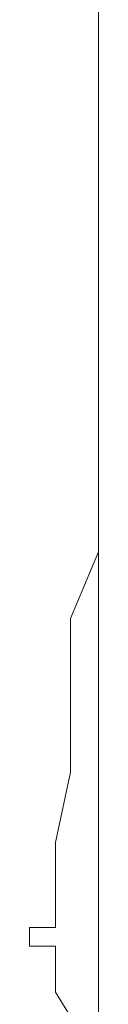
# Model space of a CAD drawing. Units: millimetres. Extents: x 0 to 250, y -250 to 0.
# Drawn here: x 44 to 44, y -173 to -173 of the extents above; entities that cross this region are included whole.
import ezdxf

# ---------------------------------------------------------------- set-up
doc = ezdxf.new("R2010")
doc.units = ezdxf.units.MM
doc.header["$MEASUREMENT"] = 0
for name, pattern in [('AI-Linetype-2975', [2.082873, 1.041436, -1.041436]), ('AI-Linetype-2976', [2.082873, 1.041436, -1.041436]), ('AI-Linetype-3007', [2.082873, 1.041436, -1.041436]), ('AI-Linetype-3008', [2.082873, 1.041436, -1.041436]), ('AI-Linetype-3009', [2.082873, 1.041436, -1.041436]), ('AI-Linetype-3010', [2.082873, 1.041436, -1.041436]), ('AI-Linetype-3011', [2.082873, 1.041436, -1.041436]), ('AI-Linetype-3012', [2.082873, 1.041436, -1.041436]), ('AI-Linetype-3013', [2.082873, 1.041436, -1.041436]), ('AI-Linetype-3014', [2.082873, 1.041436, -1.041436]), ('AI-Linetype-3051', [2.082873, 1.041436, -1.041436]), ('AI-Linetype-3052', [2.082873, 1.041436, -1.041436]), ('AI-Linetype-3053', [2.082873, 1.041436, -1.041436]), ('AI-Linetype-7304', [2.082873, 1.041436, -1.041436])]:
    doc.linetypes.add(name, pattern=pattern)
doc.layers.add('Layer 1', color=7, linetype='Continuous', lineweight=0)

# ---------------------------------------------------------------- blocks, each defined once
blk = doc.blocks.new('Block_4')
at = {"layer": 'Layer 1', "color": 18, "linetype": 'AI-Linetype-7304', "lineweight": 15, "true_color": 0x000000}
blk.add_line((44.09525, -213.09424), (44.09525, -116.81664), dxfattribs=at)
at = {"layer": 'Layer 1', "color": 18, "linetype": 'AI-Linetype-3007', "lineweight": 15, "true_color": 0x000000}
blk.add_line((44.09525, -172.77552), (44.09525, -172.73324), dxfattribs=at)
at = {"layer": 'Layer 1', "color": 18, "linetype": 'AI-Linetype-3008', "lineweight": 15, "true_color": 0x000000}
blk.add_line((44.09525, -172.83339), (44.09525, -172.77552), dxfattribs=at)
at = {"layer": 'Layer 1', "color": 18, "linetype": 'AI-Linetype-3009', "lineweight": 15, "true_color": 0x000000}
blk.add_line((44.09525, -172.87211), (44.09525, -172.83339), dxfattribs=at)
at = {"layer": 'Layer 1', "color": 18, "linetype": 'AI-Linetype-3010', "lineweight": 15, "true_color": 0x000000}
blk.add_line((44.077, -172.91558), (44.09525, -172.87211), dxfattribs=at)
at = {"layer": 'Layer 1', "color": 18, "linetype": 'AI-Linetype-3011', "lineweight": 15, "true_color": 0x000000}
blk.add_line((44.077, -172.97226), (44.077, -172.91558), dxfattribs=at)
at = {"layer": 'Layer 1', "color": 18, "linetype": 'AI-Linetype-3012', "lineweight": 15, "true_color": 0x000000}
blk.add_line((44.077, -173.01573), (44.077, -172.97226), dxfattribs=at)
at = {"layer": 'Layer 1', "color": 18, "linetype": 'AI-Linetype-3013', "lineweight": 15, "true_color": 0x000000}
blk.add_line((44.06735, -173.06158), (44.077, -173.01573), dxfattribs=at)
at = {"layer": 'Layer 1', "color": 18, "linetype": 'AI-Linetype-3014', "lineweight": 15, "true_color": 0x000000}
blk.add_line((44.06735, -173.11707), (44.06735, -173.06158), dxfattribs=at)
at = {"layer": 'Layer 1', "color": 18, "linetype": 'AI-Linetype-3052', "lineweight": 15, "true_color": 0x000000}
blk.add_line((44.05044, -173.11707), (44.05044, -173.12923), dxfattribs=at)
at = {"layer": 'Layer 1', "color": 18, "linetype": 'AI-Linetype-3053', "lineweight": 15, "true_color": 0x000000}
blk.add_line((44.06735, -173.11707), (44.05044, -173.11707), dxfattribs=at)
at = {"layer": 'Layer 1', "color": 18, "linetype": 'AI-Linetype-3051', "lineweight": 15, "true_color": 0x000000}
blk.add_line((44.05044, -173.12923), (44.06735, -173.12923), dxfattribs=at)
at = {"layer": 'Layer 1', "color": 18, "linetype": 'AI-Linetype-2975', "lineweight": 15, "true_color": 0x000000}
blk.add_line((44.06735, -173.15935), (44.06735, -173.12923), dxfattribs=at)
at = {"layer": 'Layer 1', "color": 18, "linetype": 'AI-Linetype-2976', "lineweight": 15, "true_color": 0x000000}
blk.add_line((44.077, -173.17508), (44.06735, -173.15935), dxfattribs=at)

msp = doc.modelspace()

# ---------------------------------------------------------------- block references
at = {"layer": 'Layer 1'}
msp.add_blockref('Block_4', (0, 0), dxfattribs=at)

doc.saveas('drawing.dxf')
